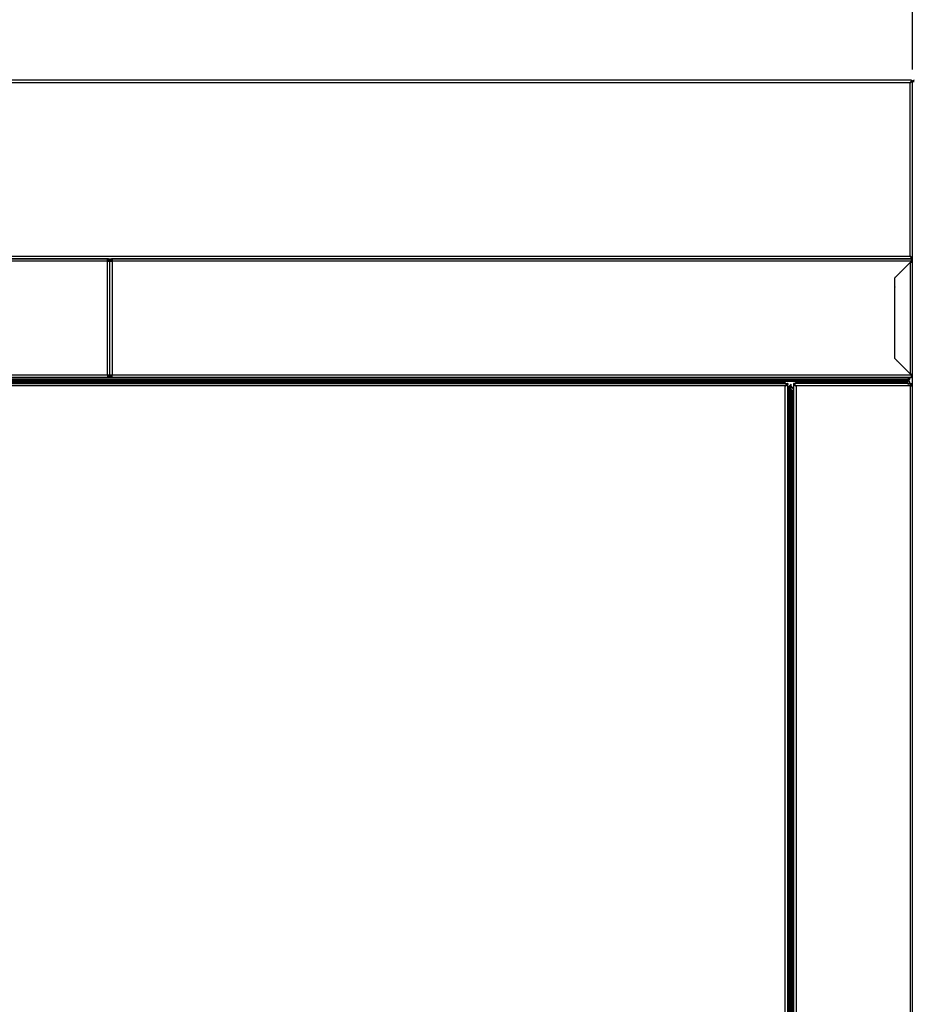
# Model space of a CAD drawing. Units: millimetres. Extents: x 22128 to 35499, y -9436 to 1749.
# Drawn here: x 27126 to 27878, y -1293 to -465 of the extents above; entities that cross this region are included whole.
import ezdxf

# ---------------------------------------------------------------- set-up
doc = ezdxf.new("R2010")
doc.units = ezdxf.units.MM
doc.header["$PDSIZE"] = -1
doc.dimstyles.new('ISO-25', dxfattribs={"dimtxt": 2.5, "dimasz": 2.5, "dimexe": 1.25, "dimexo": 0.625, "dimtad": 1, "dimtxsty": 'Standard', "dimcen": 2.5, "dimadec": 0, "dimazin": 0, "dimtfac": 1, "dimtmove": 0, "dimatfit": 3, "dimfxl": 1, "dimarcsym": 0})

# ---------------------------------------------------------------- blocks, each defined once
blk = doc.blocks.new('*D84')
at = {"color": 0, "lineweight": -2}
for p, q in [((26527.3, -507.38), (26527.3, -377.66)), ((27877.3, -507.38), (27877.3, -377.66)), ((26577.3, -382.66), (27827.3, -382.66))]:
    blk.add_line(p, q, dxfattribs=at)
at = {"color": 0}
for points in [[(26577.3, -374.33), (26577.3, -390.99), (26527.3, -382.66)], [(27827.3, -390.99), (27827.3, -374.33), (27877.3, -382.66)]]:
    blk.add_solid(points, dxfattribs=at)
at = {"layer": 'Defpoints', "color": 0}
for p in [(27877.3, -382.66), (26527.3, -517.38), (27877.3, -517.38)]:
    blk.add_point(p, dxfattribs=at)
at = {"color": 0, "insert": (27202.3, -322.66), "char_height": 80, "attachment_point": 5}
blk.add_mtext('1350', dxfattribs=at)
blk = doc.blocks.new('*D85')
at = {"color": 0, "lineweight": -2}
for p, q in [((26527.3, -507.38), (26527.3, -219.01)), ((28057.3, -508.2), (28057.3, -219.01)), ((26577.3, -224.01), (28007.3, -224.01))]:
    blk.add_line(p, q, dxfattribs=at)
at = {"color": 0}
for points in [[(26577.3, -215.68), (26577.3, -232.34), (26527.3, -224.01)], [(28007.3, -232.34), (28007.3, -215.68), (28057.3, -224.01)]]:
    blk.add_solid(points, dxfattribs=at)
at = {"layer": 'Defpoints', "color": 0}
for p in [(28057.3, -224.01), (26527.3, -517.38), (28057.3, -518.2)]:
    blk.add_point(p, dxfattribs=at)
at = {"color": 0, "insert": (27292.3, -164.01), "char_height": 80, "attachment_point": 5}
blk.add_mtext('1530', dxfattribs=at)
blk = doc.blocks.new('*D86')
at = {"color": 0, "lineweight": -2}
for p, q in [((26374.9, -1379.71), (26374.9, -55.95)), ((28057.3, -508.2), (28057.3, -55.95)), ((26424.9, -60.95), (28007.3, -60.95))]:
    blk.add_line(p, q, dxfattribs=at)
at = {"color": 0}
for points in [[(26424.9, -52.62), (26424.9, -69.29), (26374.9, -60.95)], [(28007.3, -69.29), (28007.3, -52.62), (28057.3, -60.95)]]:
    blk.add_solid(points, dxfattribs=at)
at = {"layer": 'Defpoints', "color": 0}
for p in [(28057.3, -60.95), (28057.3, -518.2), (26374.9, -1389.71)]:
    blk.add_point(p, dxfattribs=at)
at = {"color": 0, "insert": (27216.1, -0.95), "char_height": 80, "attachment_point": 5}
blk.add_mtext('1682', dxfattribs=at)

msp = doc.modelspace()

# ---------------------------------------------------------------- linework, layer by layer
at = {"color": 7, "linetype": 'Continuous', "lineweight": 25}
for p, q in [((27876.33, -516.4), (26528.28, -516.4)), ((27875.28, -518.42), (26529.32, -518.42)), ((27876.33, -516.4), (27875.28, -518.42)), ((27876.33, -517.2), (27875.28, -518.42)), ((27875.28, -518.42), (27877.3, -517.38)), ((27875.28, -518.42), (27876.5, -517.38)), ((27875.28, -664.38), (27875.28, -518.42)), ((27876.33, -516.4), (27876.33, -517.2)), ((27877.3, -517.38), (27876.5, -517.38)), ((27877.3, -517.7), (27877.3, -517.38)), ((27877.3, -2120.1), (27877.3, -517.7)), ((27200.28, -668.42), (26528.17, -668.42)), ((26528.28, -666.4), (27876.33, -666.4)), ((26529.32, -664.38), (27875.28, -664.38)), ((27200.28, -666.4), (26529.32, -666.4)), ((27200.28, -668.42), (27200.28, -666.4)), ((27200.28, -764.38), (27200.28, -668.42)), ((27202.3, -668.42), (27201.5, -668.42)), ((27202.3, -668.56), (27202.3, -668.42)), ((27202.3, -668.42), (27203.1, -668.42)), ((27202.3, -763.73), (27202.3, -668.56)), ((27204.32, -666.4), (27204.32, -668.42)), ((27875.28, -666.4), (27204.32, -666.4)), ((27876.43, -668.42), (27204.32, -668.42)), ((27204.32, -668.42), (27204.32, -764.38)), ((27862.3, -682.55), (27876.43, -668.42)), ((27862.5, -682.42), (27875.28, -669.64)), ((27877.3, -665.42), (27875.28, -664.38)), ((27875.28, -664.38), (27876.33, -666.4)), ((27876.5, -665.42), (27875.28, -664.38)), ((27875.28, -664.38), (27876.33, -665.6)), ((27875.28, -669.64), (27875.28, -763.16)), ((27876.33, -666.4), (27876.33, -665.6)), ((27877.3, -665.42), (27876.5, -665.42)), ((27877.3, -668.42), (27876.5, -668.42)), ((27867.3, -677.62), (27867.3, -677.55)), ((27870.8, -674.12), (27870.8, -674.05)), ((27871.3, -673.55), (27871.3, -673.62)), ((27862.3, -750.25), (27862.3, -682.55)), ((27862.5, -750.38), (27862.5, -682.42)), ((27863.3, -681.62), (27863.3, -681.55)), ((27863.8, -681.12), (27863.8, -681.05)), ((27862.3, -687.4), (27862.5, -687.4)), ((27862.5, -690.42), (27862.3, -690.36)), ((27862.3, -694.44), (27862.5, -694.38)), ((27862.5, -698.4), (27862.3, -698.4)), ((27876.43, -764.38), (27862.3, -750.25)), ((27862.45, -750.4), (27862.52, -750.4)), ((27875.28, -763.16), (27862.5, -750.38)), ((27863.95, -751.9), (27864.02, -751.9)), ((27864.3, -752.18), (27864.3, -752.25)), ((27200.28, -764.38), (26528.17, -764.38)), ((27200.28, -766.4), (26529.39, -766.4)), ((27873.8, -766.9), (26530.8, -766.9)), ((26530.8, -767.93), (27873.8, -767.93)), ((27873.58, -768.35), (26531.03, -768.35)), ((26531.72, -768.82), (27872.88, -768.82)), ((26633.3, -768.9), (27771.3, -768.9)), ((27771.22, -768.98), (26633.39, -768.98)), ((26633.85, -769.45), (27770.75, -769.45)), ((27770.34, -769.86), (26634.27, -769.86)), ((27202.29, -764.38), (27200.28, -764.38)), ((27200.28, -764.38), (27200.28, -766.4)), ((27200.28, -765.45), (27201.5, -765.45)), ((27202.3, -765.6), (27200.28, -765.6)), ((27202.3, -766.4), (27200.28, -766.4)), ((27201.5, -764.61), (27201.5, -765.5)), ((27201.5, -765.5), (27202.3, -765.5)), ((27202.29, -763.73), (27202.31, -763.73)), ((27202.3, -764.61), (27202.3, -765.5)), ((27203.1, -765.5), (27202.3, -765.5)), ((27202.3, -766.4), (27202.3, -765.6)), ((27204.32, -765.6), (27202.3, -765.6)), ((27204.32, -766.4), (27202.3, -766.4)), ((27204.32, -764.38), (27202.31, -764.38)), ((27203.1, -765.5), (27203.1, -764.61)), ((27203.1, -765.45), (27204.32, -765.45)), ((27876.43, -764.38), (27204.32, -764.38)), ((27204.32, -766.4), (27204.32, -764.38)), ((27875.21, -766.4), (27204.32, -766.4)), ((27769.3, -770.9), (27770.34, -769.86)), ((27770.75, -769.45), (27770.34, -769.86)), ((27770.75, -769.45), (27771.22, -768.98)), ((27770.9, -769.3), (27778.49, -769.3)), ((27771.3, -768.9), (27771.22, -768.98)), ((27778.9, -768.9), (27771.3, -768.9)), ((27778.81, -768.98), (27778.35, -769.45)), ((27778.35, -769.45), (27873.17, -769.45)), ((27778.76, -769.86), (27778.35, -769.45)), ((27873.39, -769.86), (27778.76, -769.86)), ((27778.76, -769.86), (27779.8, -770.9)), ((27778.81, -768.98), (27778.9, -768.9)), ((27872.47, -768.98), (27778.81, -768.98)), ((27778.9, -768.9), (27872.19, -768.9)), ((27872.61, -768.9), (27872.19, -768.9)), ((27873.17, -769.45), (27872.47, -768.98)), ((27872.61, -768.9), (27873.61, -768.9)), ((27872.88, -768.82), (27873.58, -768.35)), ((27873.39, -770.9), (27873.39, -769.86)), ((27873.8, -767.93), (27873.8, -766.9)), ((27874.58, -768.35), (27873.88, -768.82)), ((27873.88, -768.98), (27874.58, -769.45)), ((27874.8, -766.9), (27874.8, -767.93)), ((27874.8, -769.86), (27874.8, -770.9)), ((27875.21, -766.4), (27875.28, -766.4)), ((27875.28, -766.4), (27875.28, -766.4)), ((27877.3, -764.38), (27876.5, -764.38)), ((26632.3, -771.4), (27772.3, -771.4)), ((27770.28, -773.42), (26634.32, -773.42)), ((26635.3, -770.9), (27769.3, -770.9)), ((27769.3, -770.9), (27768.8, -771.4)), ((27770.28, -2799.38), (27770.28, -773.42)), ((27772.3, -772.3), (27771.84, -772.3)), ((27772.3, -771.4), (27772.3, -772.2)), ((27772.3, -2800.5), (27772.3, -772.3)), ((27772.3, -774.9), (27772.8, -774.4)), ((27773.84, -773.36), (27772.8, -774.4)), ((27772.8, -774.4), (27772.8, -2798.4)), ((27773.84, -773.36), (27774.25, -772.95)), ((27773.84, -2799.43), (27773.84, -773.36)), ((27774.72, -772.48), (27774.25, -772.95)), ((27774.25, -772.95), (27774.25, -2799.85)), ((27774.72, -772.48), (27774.8, -772.4)), ((27774.72, -2800.32), (27774.72, -772.48)), ((27775.21, -771.99), (27774.8, -772.4)), ((27774.8, -772.4), (27774.8, -2800.4)), ((27774.89, -776.91), (27774.8, -776.99)), ((27774.8, -2803.9), (27774.8, -776.99)), ((27774.89, -776.91), (27775.35, -776.45)), ((27774.89, -776.91), (27774.89, -2803.81)), ((27775.21, -776.59), (27775.21, -771.99)), ((27775.21, -773.9), (27777.3, -776)), ((27775.35, -776.45), (27775.21, -776.3)), ((27775.35, -2803.35), (27775.35, -776.45)), ((27775.35, -776.45), (27775.77, -776.86)), ((27775.77, -776.86), (27775.77, -2802.93)), ((27776.8, -777.9), (27775.77, -776.86)), ((27776.8, -2801.9), (27776.8, -777.9)), ((27776.8, -777.9), (27777.3, -778.4)), ((27777.3, -771.4), (27777.3, -772.2)), ((27875.14, -771.4), (27777.3, -771.4)), ((27777.3, -772.3), (27777.73, -772.3)), ((27777.3, -772.3), (27777.3, -2800.5)), ((27779.32, -773.42), (27779.32, -2799.38)), ((27875.28, -773.42), (27779.32, -773.42)), ((27779.8, -770.9), (27873.39, -770.9)), ((27780.3, -771.4), (27779.8, -770.9)), ((27873.3, -772.44), (27875.39, -773.12)), ((27875.28, -771.4), (27875.14, -771.4)), ((27875.28, -771.4), (27875.28, -772.2)), ((27875.28, -773.42), (27875.28, -2799.38)), ((27875.28, -773.42), (27877.3, -773.42))]:
    msp.add_line(p, q, dxfattribs=at)
at = {"color": 8, "linetype": 'Continuous', "lineweight": 25}
for p, q in [((27871.1, -673.82), (27871.1, -673.75)), ((27862.3, -687.2), (27862.5, -687.2)), ((27863.1, -681.82), (27863.1, -681.75)), ((27863.5, -681.35), (27863.5, -681.42)), ((27862.5, -687.6), (27862.3, -687.6)), ((27862.3, -690.15), (27862.5, -690.21)), ((27862.5, -694.59), (27862.3, -694.64)), ((27862.3, -698.2), (27862.5, -698.2)), ((27200.28, -764.68), (27201.5, -764.68)), ((27200.28, -765.36), (27201.5, -765.36)), ((27202.29, -764.2), (27202.31, -764.2)), ((27203.1, -764.68), (27204.32, -764.68)), ((27203.1, -765.36), (27204.32, -765.36)), ((27875.28, -772.3), (27875.28, -773.08))]:
    msp.add_line(p, q, dxfattribs=at)
at = {"color": 7, "linetype": 'Continuous', "lineweight": 25}
for centre, radius, start, end in [((27875.28, -518.42), 2.02, 31.09295, 58.90698), ((27878.6, -517.7), 1.3, 90, 180), ((27875.28, -668.42), 2.02, 360, 90), ((27875.28, -664.38), 2.02, 301.09302, 328.90705), ((27875.28, -668.42), 1.22, 360, 26.52994), ((27872.19, -769.4), 0.5, 56.30993, 90), ((27872.61, -768.4), 0.5, 270, 303.69007), ((27872.89, -769.86), 0.5, 360, 56.30993), ((27873.3, -766.9), 0.5, 0, 90), ((27873.3, -767.93), 0.5, 303.69007, 0), ((27873.61, -768.4), 0.5, 270, 303.69007), ((27873.61, -769.4), 0.5, 56.30993, 90), ((27874.3, -766.9), 0.5, 0, 90), ((27874.3, -767.93), 0.5, 303.69007, 0), ((27874.3, -769.86), 0.5, 360, 56.30993), ((27875.28, -764.38), 2.02, 270, 360), ((27875.28, -764.38), 1.22, 335.47777, 360), ((27872.89, -770.9), 0.5, 270, 360), ((27873.8, -770.9), 0.5, 203.90579, 270), ((27874.3, -770.9), 0.5, 270, 360), ((27875.24, -773.6), 0.507, 20.84216, 72)]:
    msp.add_arc(centre, radius, start, end, dxfattribs=at)
for centre, major_axis, ratio, start_param, end_param in [((27875.28, -518.42), (2.02, 0), 0.516428, 1.02748, 1.154954), ((27878.6, -517.7), (1.3, 0), 0.02253, 1.570796, 3.141593), ((27875.28, -668.42), (0, 2.02), 0.568938, 4.712389, 6.283185), ((27875.28, -664.38), (2.02, 0), 0.516428, 5.128231, 5.255705), ((27875.21, -764.38), (0, 2.02), 0.603945, 3.141593, 4.712389)]:
    msp.add_ellipse(centre, major_axis=major_axis, ratio=ratio, start_param=start_param, end_param=end_param, dxfattribs=at)
for points in [[(27202.3, -668.42), (27202.27, -668.15), (27202.21, -667.63), (27201.74, -666.96), (27201.08, -666.49), (27200.55, -666.43), (27200.28, -666.4)], [(27201.5, -668.42), (27201.48, -668.26), (27201.45, -667.94), (27201.17, -667.54), (27200.76, -667.25), (27200.44, -667.22), (27200.28, -667.2)], [(27200.28, -668.42), (27200.55, -668.43), (27201.08, -668.45), (27201.74, -668.49), (27202.21, -668.53), (27202.27, -668.55), (27202.3, -668.56)], [(27204.32, -666.4), (27204.06, -666.43), (27203.53, -666.49), (27202.86, -666.96), (27202.39, -667.63), (27202.33, -668.15), (27202.3, -668.42)], [(27202.3, -668.56), (27202.33, -668.55), (27202.39, -668.53), (27202.86, -668.49), (27203.53, -668.45), (27204.06, -668.43), (27204.32, -668.42)], [(27204.32, -667.2), (27204.16, -667.22), (27203.84, -667.25), (27203.44, -667.54), (27203.16, -667.94), (27203.12, -668.26), (27203.1, -668.42)], [(27770.28, -773.42), (27770.55, -773.33), (27771.08, -773.14), (27771.74, -772.86), (27772.21, -772.58), (27772.27, -772.39), (27772.3, -772.3)], [(27777.3, -772.3), (27777.33, -772.39), (27777.39, -772.58), (27777.86, -772.86), (27778.53, -773.14), (27779.06, -773.33), (27779.32, -773.42)], [(27875.14, -771.4), (27875.15, -771.43), (27875.18, -771.49), (27875.21, -771.96), (27875.25, -772.63), (27875.27, -773.15), (27875.28, -773.42)], [(27877.3, -773.42), (27877.27, -773.15), (27877.21, -772.63), (27876.74, -771.96), (27876.08, -771.49), (27875.55, -771.43), (27875.28, -771.4)], [(27876.5, -773.42), (27876.48, -773.26), (27876.45, -772.94), (27876.17, -772.54), (27875.76, -772.25), (27875.44, -772.22), (27875.28, -772.2)]]:
    msp.add_open_spline(points, degree=3, dxfattribs=at)
for points, knots in [([(27875.28, -669.64), (27875.53, -669.55), (27876.01, -669.36), (27876.65, -669.08), (27877.11, -668.8), (27877.29, -668.58), (27877.3, -668.45), (27877.3, -668.42)], [0, 0, 0, 0, 0.230054, 0.460189, 0.690325, 0.920461, 1, 1, 1, 1]), ([(27875.28, -669.64), (27875.45, -669.54), (27875.77, -669.33), (27876.18, -669.02), (27876.45, -668.71), (27876.49, -668.52), (27876.5, -668.42)], [0, 0, 0, 0, 0.254724, 0.509616, 0.764509, 1, 1, 1, 1]), ([(27877.3, -764.38), (27877.28, -764.29), (27877.23, -764.1), (27876.83, -763.82), (27876.25, -763.54), (27875.69, -763.32), (27875.37, -763.19), (27875.28, -763.16)], [0, 0, 0, 0, 0.230054, 0.460189, 0.690325, 0.920461, 1, 1, 1, 1]), ([(27876.5, -764.38), (27876.48, -764.28), (27876.45, -764.07), (27876.15, -763.76), (27875.75, -763.45), (27875.43, -763.26), (27875.28, -763.16)], [0, 0, 0, 0, 0.254724, 0.509616, 0.764509, 1, 1, 1, 1]), ([(27772.3, -771.4), (27772.15, -771.42), (27771.84, -771.47), (27771.34, -771.9), (27770.82, -772.58), (27770.46, -773.13), (27770.28, -773.42)], [0, 0, 0, 0, 0.219985, 0.474805, 0.729714, 1, 1, 1, 1]), ([(27772.3, -772.2), (27772.1, -772.23), (27771.69, -772.28), (27771.08, -772.69), (27770.6, -773.12), (27770.34, -773.37), (27770.28, -773.42)], [0, 0, 0, 0, 0.294724, 0.607611, 0.920624, 1, 1, 1, 1]), ([(27770.28, -773.42), (27770.44, -773.33), (27770.76, -773.14), (27771.16, -772.86), (27771.4, -772.64), (27771.43, -772.52), (27771.44, -772.49)], [0, 0, 0, 0, 0.301919, 0.603838, 0.905756, 1, 1, 1, 1]), ([(27779.32, -773.42), (27779.18, -773.19), (27778.86, -772.69), (27778.37, -772.02), (27777.84, -771.51), (27777.49, -771.44), (27777.3, -771.4)], [0, 0, 0, 0, 0.217763, 0.472581, 0.727493, 1, 1, 1, 1]), ([(27779.32, -773.42), (27779.12, -773.23), (27778.71, -772.84), (27778.09, -772.38), (27777.61, -772.21), (27777.35, -772.2), (27777.3, -772.2)], [0, 0, 0, 0, 0.29776, 0.61068, 0.923704, 1, 1, 1, 1]), ([(27778.16, -772.47), (27778.17, -772.51), (27778.2, -772.64), (27778.44, -772.86), (27778.84, -773.14), (27779.16, -773.33), (27779.32, -773.42)], [0, 0, 0, 0, 0.114756, 0.409838, 0.704919, 1, 1, 1, 1]), ([(27876.2, -772.64), (27876.15, -772.62), (27875.89, -772.51), (27875.56, -772.39), (27875.28, -772.3)], [0, 0, 0, 0, 0.182849, 1, 1, 1, 1]), ([(27877.19, -773.21), (27877.23, -773.25), (27877.3, -773.32), (27877.3, -773.39), (27877.3, -773.42)], [0, 0, 0, 0, 0.513388, 1, 1, 1, 1])]:
    msp.add_open_spline(points, degree=3, knots=knots, dxfattribs=at)

# ---------------------------------------------------------------- dimensions: what is measured, and where the dimension line sits
at = {"color": 6}
for base, p1, p2, override, picture, middle in [((28057.3, -60.95), (26374.9, -1389.71), (28057.3, -518.2), {"dimtxt": 80, "dimasz": 50, "dimexe": 5, "dimexo": 10, "dimgap": 20, "dimdec": 0, "dimzin": 0, "dimdle": 5, "dimtdec": 2, "dimtmove": 2}, '*D86', (27216.1, -0.95)), ((28057.3, -224.01), (26527.3, -517.38), (28057.3, -518.2), {"dimtxt": 80, "dimasz": 50, "dimexe": 5, "dimexo": 10, "dimgap": 20, "dimdec": 0, "dimzin": 0, "dimdle": 5, "dimtmove": 2}, '*D85', (27292.3, -164.01)), ((27877.3, -382.66), (26527.3, -517.38), (27877.3, -517.38), {"dimtxt": 80, "dimasz": 50, "dimexe": 5, "dimexo": 10, "dimgap": 20, "dimdec": 0, "dimzin": 0, "dimdle": 5, "dimtmove": 2}, '*D84', (27202.3, -322.66))]:
    dim = msp.add_linear_dim(base=base, p1=p1, p2=p2, dimstyle='ISO-25', override=override, dxfattribs=at)
    dim.commit()
    dim.dimension.update_dxf_attribs({"geometry": picture, "text_midpoint": middle})

doc.saveas('drawing.dxf')
